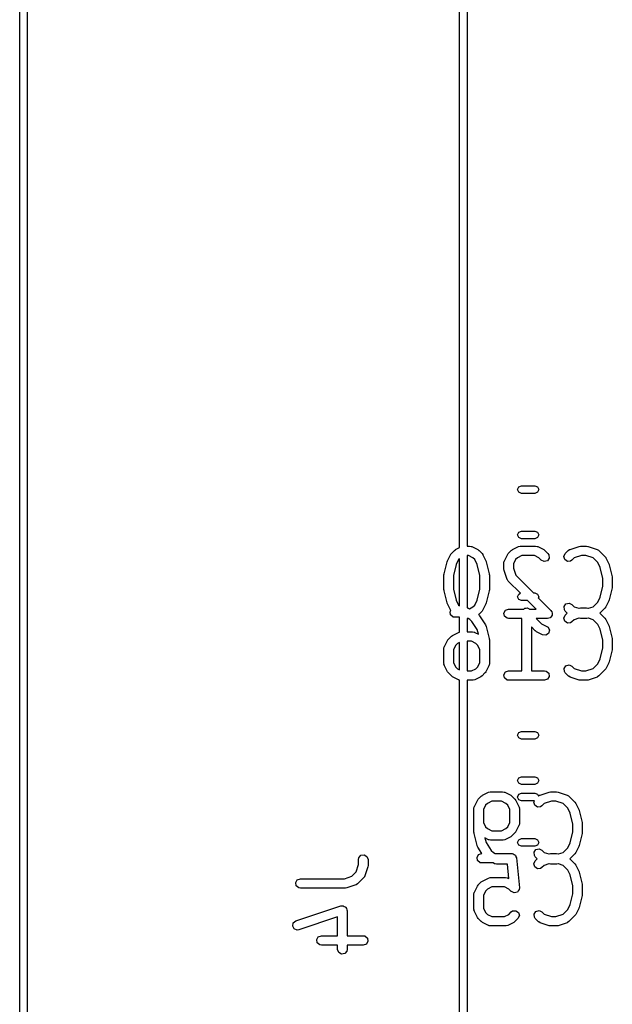
# Model space of a CAD drawing. Extents: x 0.7 to 53.5, y 6.6 to 69.6.
# Drawn here: x 17.2 to 26.6, y 22.3 to 37.9 of the extents above; entities that cross this region are included whole.
import ezdxf

# ---------------------------------------------------------------- set-up
doc = ezdxf.new("R2010")
doc.units = 0
doc.layers.add('BLACK', color=7, linetype='CONTINUOUS')

msp = doc.modelspace()

# ---------------------------------------------------------------- linework, layer by layer
at = {"layer": 'BLACK', "linetype": 'CONTINUOUS'}
for p, q in [((17.195, 16.8499), (17.195, 63.225)), ((17.315, 63.165), (17.315, 16.295)), ((24.18, 29.5184), (24.18, 63.165)), ((24.3, 40.5593), (24.3, 29.5426)), ((25.1022, 30.44), (25.1197, 30.4824)), ((25.1197, 30.4824), (25.1622, 30.5)), ((25.1622, 30.5), (25.3778, 30.5)), ((25.3778, 30.5), (25.4203, 30.4824)), ((25.4203, 30.4824), (25.4378, 30.44)), ((25.1197, 30.3976), (25.1022, 30.44)), ((25.1622, 30.38), (25.1197, 30.3976)), ((25.3778, 30.38), (25.1622, 30.38)), ((25.4203, 30.3976), (25.3778, 30.38)), ((25.4378, 30.44), (25.4203, 30.3976)), ((25.1022, 29.72), (25.1197, 29.7624)), ((25.1197, 29.6776), (25.1022, 29.72)), ((25.1197, 29.7624), (25.1622, 29.78)), ((25.1622, 29.78), (25.3778, 29.78)), ((25.3778, 29.78), (25.4203, 29.7624)), ((25.4203, 29.7624), (25.4378, 29.72)), ((25.4378, 29.72), (25.4203, 29.6776)), ((24.3, 29.5426), (24.3414, 29.5426)), ((24.3414, 29.5426), (24.3671, 29.5381)), ((25.1174, 29.5347), (25.1424, 29.5421)), ((25.1622, 29.66), (25.1197, 29.6776)), ((25.1424, 29.5421), (25.1467, 29.5411)), ((25.1467, 29.5411), (25.151, 29.5426)), ((25.151, 29.5426), (25.389, 29.5426)), ((25.3778, 29.66), (25.1622, 29.66)), ((25.4203, 29.6776), (25.3778, 29.66)), ((25.389, 29.5426), (25.4147, 29.5381)), ((26.0796, 29.5388), (26.1018, 29.5421)), ((26.1018, 29.5421), (26.1033, 29.5426)), ((26.1033, 29.5426), (26.1986, 29.5426)), ((26.1986, 29.5426), (26.2207, 29.5387)), ((23.9886, 29.3107), (24.0363, 29.4059)), ((24.0363, 29.4059), (24.0496, 29.4239)), ((24.0496, 29.4239), (24.0503, 29.4254)), ((24.0503, 29.4254), (24.0979, 29.473)), ((24.0979, 29.473), (24.1163, 29.4859)), ((24.1163, 29.4859), (24.1174, 29.4871)), ((24.1174, 29.4871), (24.18, 29.5184)), ((24.3, 29.3926), (24.3, 28.5615)), ((24.3237, 29.3926), (24.3, 29.3926)), ((24.3922, 29.3584), (24.3237, 29.3926)), ((24.3671, 29.5381), (24.3705, 29.5352)), ((24.3705, 29.5352), (24.375, 29.5347)), ((24.375, 29.5347), (24.4702, 29.4871)), ((24.4702, 29.4871), (24.4882, 29.4737)), ((24.4882, 29.4737), (24.4897, 29.473)), ((24.4897, 29.473), (24.5373, 29.4254)), ((24.5373, 29.4254), (24.5502, 29.407)), ((24.5502, 29.407), (24.5514, 29.4059)), ((24.5514, 29.4059), (24.599, 29.3107)), ((24.8934, 29.3107), (24.941, 29.4059)), ((24.941, 29.4059), (24.9544, 29.4239)), ((24.9544, 29.4239), (24.9551, 29.4254)), ((24.9551, 29.4254), (25.0027, 29.473)), ((25.0027, 29.473), (25.021, 29.4859)), ((25.021, 29.4859), (25.0222, 29.4871)), ((25.0222, 29.4871), (25.1174, 29.5347)), ((25.1687, 29.3926), (25.1001, 29.3584)), ((25.3713, 29.3926), (25.1687, 29.3926)), ((25.4399, 29.3584), (25.3713, 29.3926)), ((25.4147, 29.5381), (25.4181, 29.5352)), ((25.4181, 29.5352), (25.4226, 29.5347)), ((25.4226, 29.5347), (25.5178, 29.4871)), ((25.5178, 29.4871), (25.5358, 29.4737)), ((25.5358, 29.4737), (25.5373, 29.473)), ((25.5373, 29.473), (25.5849, 29.4254)), ((25.5849, 29.4254), (25.5999, 29.4041)), ((25.5999, 29.4041), (25.6043, 29.353)), ((25.8381, 29.3789), (25.8598, 29.4254)), ((25.8598, 29.4254), (25.9074, 29.473)), ((25.9074, 29.473), (25.9288, 29.488)), ((25.9288, 29.488), (25.9332, 29.4884)), ((25.9332, 29.4884), (25.9368, 29.4912)), ((25.9368, 29.4912), (26.0796, 29.5388)), ((26.1155, 29.3926), (26.001, 29.3544)), ((26.1864, 29.3926), (26.1155, 29.3926)), ((26.3009, 29.3544), (26.1864, 29.3926)), ((26.2207, 29.5387), (26.2223, 29.5388)), ((26.2223, 29.5388), (26.3651, 29.4912)), ((26.3651, 29.4912), (26.3881, 29.4787)), ((26.3881, 29.4787), (26.3904, 29.4749)), ((26.3904, 29.4749), (26.3945, 29.473)), ((26.3945, 29.473), (26.4897, 29.3778)), ((23.9353, 29.1049), (23.983, 29.2953)), ((23.983, 29.2953), (23.9882, 29.3072)), ((23.9882, 29.3072), (23.9886, 29.3107)), ((24.1265, 29.251), (24.0831, 29.0774)), ((24.165, 29.328), (24.1265, 29.251)), ((24.18, 29.343), (24.165, 29.328)), ((24.18, 28.5923), (24.18, 29.343)), ((24.4226, 29.328), (24.3922, 29.3584)), ((24.4611, 29.251), (24.4226, 29.328)), ((24.5045, 29.0774), (24.4611, 29.251)), ((24.599, 29.3107), (24.6027, 29.2983)), ((24.6027, 29.2983), (24.6047, 29.2953)), ((24.6047, 29.2953), (24.6523, 29.1049)), ((24.8855, 29.2771), (24.89, 29.3028)), ((24.8855, 29.1819), (24.8855, 29.2771)), ((24.89, 29.3028), (24.8929, 29.3062)), ((24.8929, 29.3062), (24.8934, 29.3107)), ((25.0697, 29.328), (25.0355, 29.2594)), ((25.0355, 29.2594), (25.0355, 29.1941)), ((25.1001, 29.3584), (25.0697, 29.328)), ((25.4789, 29.3193), (25.4399, 29.3584)), ((25.5254, 29.2977), (25.4789, 29.3193)), ((25.5749, 29.3109), (25.5254, 29.2977)), ((25.6043, 29.353), (25.5749, 29.3109)), ((25.8514, 29.3294), (25.8381, 29.3789)), ((25.8934, 29.2999), (25.8514, 29.3294)), ((25.9446, 29.3044), (25.8934, 29.2999)), ((25.9659, 29.3193), (25.9446, 29.3044)), ((26.001, 29.3544), (25.9659, 29.3193)), ((26.375, 29.2803), (26.3009, 29.3544)), ((26.4135, 29.2033), (26.375, 29.2803)), ((26.4897, 29.3778), (26.5026, 29.3594)), ((26.5026, 29.3594), (26.5037, 29.3583)), ((26.5037, 29.3583), (26.5514, 29.2631)), ((26.5514, 29.2631), (26.5551, 29.2507)), ((26.5551, 29.2507), (26.557, 29.2477)), ((26.557, 29.2477), (26.6047, 29.0572)), ((23.9331, 29.0867), (23.9357, 29.1014)), ((23.9331, 28.8486), (23.9331, 29.0867)), ((23.9357, 29.1014), (23.9353, 29.1049)), ((24.0831, 29.0774), (24.0831, 28.8578)), ((24.5045, 28.8578), (24.5045, 29.0774)), ((24.6523, 29.1049), (24.6533, 29.0899)), ((24.6533, 29.0899), (24.6545, 29.0867)), ((24.6545, 29.0867), (24.6545, 28.8486)), ((24.886, 29.1804), (24.8855, 29.1819)), ((24.8893, 29.1582), (24.886, 29.1804)), ((24.9369, 29.0153), (24.8893, 29.1582)), ((25.0355, 29.1941), (25.0736, 29.0796)), ((25.0736, 29.0796), (25.3532, 28.8)), ((26.4569, 29.0298), (26.4135, 29.2033)), ((24.9397, 29.0118), (24.9369, 29.0153)), ((24.9401, 29.0074), (24.9397, 29.0118)), ((24.9551, 28.986), (24.9401, 29.0074)), ((25.1473, 28.7938), (24.9551, 28.986)), ((26.4569, 28.9054), (26.4569, 29.0298)), ((26.6047, 29.0572), (26.6057, 29.0423)), ((26.6057, 29.0423), (26.6069, 29.039)), ((26.6069, 29.039), (26.6069, 28.8962)), ((23.9343, 28.8453), (23.9331, 28.8486)), ((23.9353, 28.8304), (23.9343, 28.8453)), ((23.983, 28.6399), (23.9353, 28.8304)), ((24.0831, 28.8578), (24.1265, 28.6843)), ((24.4611, 28.6843), (24.5045, 28.8578)), ((24.6523, 28.8304), (24.6047, 28.6399)), ((24.6545, 28.8486), (24.6519, 28.8338)), ((24.6519, 28.8338), (24.6523, 28.8304)), ((25.1022, 28.74), (25.1197, 28.7824)), ((25.1197, 28.7824), (25.1473, 28.7938)), ((25.3532, 28.8), (25.3778, 28.8)), ((25.3778, 28.8), (25.4203, 28.7824)), ((25.4203, 28.7824), (25.4378, 28.74)), ((26.4135, 28.7319), (26.4569, 28.9054)), ((26.6047, 28.878), (26.557, 28.6875)), ((26.6069, 28.8962), (26.6043, 28.8814)), ((26.6043, 28.8814), (26.6047, 28.878)), ((23.9849, 28.637), (23.983, 28.6399)), ((23.9886, 28.6246), (23.9849, 28.637)), ((24.0363, 28.5293), (23.9886, 28.6246)), ((24.1265, 28.6843), (24.165, 28.6073)), ((24.165, 28.6073), (24.18, 28.5923)), ((24.3922, 28.5769), (24.4226, 28.6073)), ((24.4226, 28.6073), (24.4611, 28.6843)), ((24.599, 28.6246), (24.5514, 28.5293)), ((24.5994, 28.6281), (24.599, 28.6246)), ((24.6047, 28.6399), (24.5994, 28.6281)), ((25.1197, 28.6976), (25.1022, 28.74)), ((25.1622, 28.68), (25.1197, 28.6976)), ((25.2611, 28.68), (25.1622, 28.68)), ((25.3985, 28.5426), (25.2611, 28.68)), ((25.4378, 28.74), (25.4306, 28.7226)), ((25.4306, 28.7226), (25.6326, 28.5207)), ((25.8404, 28.5823), (25.8698, 28.6243)), ((25.8698, 28.6243), (25.9194, 28.6376)), ((25.9194, 28.6376), (25.9659, 28.6159)), ((25.9659, 28.6159), (26.001, 28.5808)), ((26.3009, 28.5808), (26.375, 28.6549)), ((26.375, 28.6549), (26.4135, 28.7319)), ((26.5514, 28.6722), (26.5037, 28.5769)), ((26.5518, 28.6757), (26.5514, 28.6722)), ((26.557, 28.6875), (26.5518, 28.6757)), ((24.0295, 28.5006), (24.0418, 28.522)), ((24.0384, 28.4501), (24.0295, 28.5006)), ((24.0374, 28.5282), (24.0363, 28.5293)), ((24.0418, 28.522), (24.0374, 28.5282)), ((24.0777, 28.4171), (24.0384, 28.4501)), ((24.3, 28.5615), (24.3195, 28.5581)), ((24.3195, 28.5581), (24.3229, 28.5552)), ((24.3229, 28.5552), (24.3274, 28.5547)), ((24.3274, 28.5547), (24.3376, 28.5496)), ((24.3376, 28.5496), (24.3922, 28.5769)), ((24.4897, 28.4622), (24.4798, 28.4553)), ((24.4798, 28.4553), (24.4897, 28.4454)), ((24.5373, 28.5098), (24.4897, 28.4622)), ((24.538, 28.5113), (24.5373, 28.5098)), ((24.5514, 28.5293), (24.538, 28.5113)), ((24.8866, 28.4806), (24.9123, 28.5251)), ((24.8955, 28.4301), (24.8866, 28.4806)), ((24.9123, 28.5251), (24.9605, 28.5426)), ((24.9605, 28.5426), (25.2003, 28.5426)), ((25.2003, 28.5426), (25.2087, 28.5526)), ((25.2087, 28.5526), (25.2129, 28.5533)), ((25.2129, 28.5533), (25.2161, 28.5563)), ((25.2161, 28.5563), (25.2378, 28.5577)), ((25.2378, 28.5577), (25.2592, 28.5615)), ((25.2592, 28.5615), (25.263, 28.5593)), ((25.263, 28.5593), (25.2673, 28.5596)), ((25.2673, 28.5596), (25.2848, 28.5467)), ((25.2848, 28.5467), (25.2919, 28.5426)), ((25.2919, 28.5426), (25.3985, 28.5426)), ((25.6326, 28.5207), (25.6419, 28.5072)), ((25.652, 28.4482), (25.639, 28.4297)), ((25.6419, 28.5072), (25.6445, 28.5051)), ((25.6445, 28.5051), (25.6448, 28.5031)), ((25.6448, 28.5031), (25.6475, 28.4993)), ((25.6475, 28.4993), (25.6495, 28.4768)), ((25.6495, 28.4768), (25.6534, 28.4546)), ((25.6534, 28.4546), (25.6517, 28.4516)), ((25.6517, 28.4516), (25.652, 28.4482)), ((25.8449, 28.5312), (25.8404, 28.5823)), ((25.8598, 28.5098), (25.8449, 28.5312)), ((25.892, 28.4776), (25.8598, 28.5098)), ((25.8598, 28.4454), (25.892, 28.4776)), ((26.001, 28.5808), (26.0733, 28.5567)), ((26.0733, 28.5567), (26.0796, 28.5588)), ((26.0796, 28.5588), (26.1018, 28.5621)), ((26.1018, 28.5621), (26.1033, 28.5626)), ((26.1033, 28.5626), (26.1986, 28.5626)), ((26.1986, 28.5626), (26.2207, 28.5587)), ((26.2207, 28.5587), (26.2223, 28.5588)), ((26.2223, 28.5588), (26.2286, 28.5567)), ((26.2286, 28.5567), (26.3009, 28.5808)), ((26.4897, 28.5574), (26.4099, 28.4776)), ((26.4099, 28.4776), (26.4897, 28.3978)), ((26.4904, 28.5589), (26.4897, 28.5574)), ((26.5037, 28.5769), (26.4904, 28.5589)), ((24.1033, 28.4126), (24.0777, 28.4171)), ((24.18, 28.4126), (24.1033, 28.4126)), ((24.18, 28.1782), (24.18, 28.4126)), ((24.3, 28.3926), (24.3, 28.1817)), ((24.3161, 28.3926), (24.3, 28.3926)), ((24.3446, 28.3784), (24.3161, 28.3926)), ((24.3784, 28.3446), (24.3446, 28.3784)), ((24.4623, 28.2187), (24.3784, 28.3446)), ((24.4897, 28.4454), (24.4963, 28.4361)), ((24.4963, 28.4361), (24.4991, 28.434)), ((24.4991, 28.434), (24.5943, 28.2911)), ((24.9348, 28.3971), (24.8955, 28.4301)), ((24.9605, 28.3926), (24.9348, 28.3971)), ((25.1712, 28.3926), (24.9605, 28.3926)), ((25.1712, 27.5626), (25.1712, 28.3926)), ((25.5795, 28.3926), (25.3997, 28.3926)), ((25.3997, 28.3926), (25.3997, 28.3925)), ((25.3997, 28.3925), (25.4811, 28.3112)), ((25.4811, 28.3112), (25.5654, 28.269)), ((25.6007, 28.4003), (25.5795, 28.3926)), ((25.6225, 28.4062), (25.6007, 28.4003)), ((25.6245, 28.409), (25.6225, 28.4062)), ((25.6277, 28.4102), (25.6245, 28.409)), ((25.639, 28.4297), (25.6277, 28.4102)), ((25.8381, 28.3989), (25.8598, 28.4454)), ((25.8514, 28.3494), (25.8381, 28.3989)), ((25.8934, 28.3199), (25.8514, 28.3494)), ((25.9446, 28.3244), (25.8934, 28.3199)), ((25.9659, 28.3393), (25.9446, 28.3244)), ((26.001, 28.3744), (25.9659, 28.3393)), ((26.0733, 28.3986), (26.001, 28.3744)), ((26.0796, 28.3965), (26.0733, 28.3986)), ((26.0812, 28.3965), (26.0796, 28.3965)), ((26.1033, 28.3926), (26.0812, 28.3965)), ((26.1986, 28.3926), (26.1033, 28.3926)), ((26.2001, 28.3932), (26.1986, 28.3926)), ((26.2223, 28.3965), (26.2001, 28.3932)), ((26.2286, 28.3986), (26.2223, 28.3965)), ((26.3009, 28.3744), (26.2286, 28.3986)), ((26.375, 28.3003), (26.3009, 28.3744)), ((26.4135, 28.2233), (26.375, 28.3003)), ((26.4897, 28.3978), (26.5026, 28.3794)), ((26.5026, 28.3794), (26.5037, 28.3783)), ((26.5037, 28.3783), (26.5514, 28.2831)), ((24.0698, 28.1261), (24.165, 28.1737)), ((24.165, 28.1737), (24.18, 28.1782)), ((24.3, 28.1817), (24.389, 28.1817)), ((24.389, 28.1817), (24.4147, 28.1771)), ((24.4147, 28.1771), (24.4181, 28.1743)), ((24.4181, 28.1743), (24.4226, 28.1737)), ((24.4226, 28.1737), (24.4808, 28.1446)), ((24.4808, 28.1446), (24.4623, 28.2187)), ((24.5943, 28.2911), (24.6044, 28.2681)), ((24.6044, 28.2681), (24.6047, 28.2677)), ((24.6047, 28.2677), (24.6523, 28.0772)), ((25.3836, 28.1965), (25.3212, 28.2589)), ((25.3212, 28.2589), (25.3212, 27.5626)), ((25.3851, 28.1958), (25.3836, 28.1965)), ((25.4031, 28.1824), (25.3851, 28.1958)), ((25.4984, 28.1348), (25.4031, 28.1824)), ((25.5921, 28.1572), (25.5493, 28.129)), ((25.5654, 28.269), (25.5864, 28.2535)), ((25.5864, 28.2535), (25.6068, 28.2064)), ((25.6068, 28.2064), (25.5921, 28.1572)), ((26.4569, 28.0498), (26.4135, 28.2233)), ((26.5514, 28.2831), (26.5551, 28.2707)), ((26.5551, 28.2707), (26.557, 28.2677)), ((26.557, 28.2677), (26.6047, 28.0772)), ((23.941, 27.9497), (23.9886, 28.045)), ((23.9886, 28.045), (24.002, 28.063)), ((24.002, 28.063), (24.0027, 28.0645)), ((24.0027, 28.0645), (24.0503, 28.1121)), ((24.0503, 28.1121), (24.0687, 28.1249)), ((24.0687, 28.1249), (24.0698, 28.1261)), ((24.1478, 27.9974), (24.1174, 27.967)), ((24.18, 28.0135), (24.1478, 27.9974)), ((24.18, 27.5808), (24.18, 28.0135)), ((24.3, 28.0317), (24.3, 27.5626)), ((24.3713, 28.0317), (24.3, 28.0317)), ((24.4399, 27.9974), (24.3713, 28.0317)), ((24.4703, 27.967), (24.4399, 27.9974)), ((24.6523, 28.0772), (24.6533, 28.0623)), ((24.6533, 28.0623), (24.6545, 28.059)), ((24.6545, 28.059), (24.6545, 27.6781)), ((25.5493, 28.129), (25.4984, 28.1348)), ((26.4569, 27.9254), (26.4569, 28.0498)), ((26.6047, 28.0772), (26.6057, 28.0623)), ((26.6057, 28.0623), (26.6069, 28.059)), ((26.6069, 28.059), (26.6069, 27.9162)), ((23.9331, 27.9162), (23.9376, 27.9418)), ((23.9331, 27.6781), (23.9331, 27.9162)), ((23.9376, 27.9418), (23.9405, 27.9453)), ((23.9405, 27.9453), (23.941, 27.9497)), ((24.1174, 27.967), (24.0831, 27.8985)), ((24.0831, 27.8985), (24.0831, 27.6958)), ((24.5045, 27.8985), (24.4703, 27.967)), ((24.5045, 27.6958), (24.5045, 27.8985)), ((26.4135, 27.7519), (26.4569, 27.9254)), ((26.6047, 27.898), (26.557, 27.7075)), ((26.6069, 27.9162), (26.6043, 27.9014)), ((26.6043, 27.9014), (26.6047, 27.898)), ((23.9346, 27.6739), (23.9331, 27.6781)), ((23.9336, 27.6695), (23.9346, 27.6739)), ((23.941, 27.6446), (23.9336, 27.6695)), ((24.0831, 27.6958), (24.1174, 27.6273)), ((24.4703, 27.6273), (24.5045, 27.6958)), ((24.6545, 27.6781), (24.65, 27.6524)), ((26.3009, 27.6008), (26.375, 27.6749)), ((26.375, 27.6749), (26.4135, 27.7519)), ((26.5514, 27.6922), (26.5037, 27.5969)), ((26.5518, 27.6957), (26.5514, 27.6922)), ((26.557, 27.7075), (26.5518, 27.6957)), ((23.9886, 27.5493), (23.941, 27.6446)), ((23.9898, 27.5482), (23.9886, 27.5493)), ((24.0027, 27.5298), (23.9898, 27.5482)), ((24.0503, 27.4822), (24.0027, 27.5298)), ((24.1174, 27.6273), (24.1478, 27.5969)), ((24.1478, 27.5969), (24.18, 27.5808)), ((24.3, 27.5626), (24.3713, 27.5626)), ((24.3713, 27.5626), (24.4399, 27.5969)), ((24.4399, 27.5969), (24.4703, 27.6273)), ((24.5849, 27.5298), (24.5373, 27.4822)), ((24.5856, 27.5313), (24.5849, 27.5298)), ((24.599, 27.5493), (24.5856, 27.5313)), ((24.6466, 27.6446), (24.599, 27.5493)), ((24.6471, 27.649), (24.6466, 27.6446)), ((24.65, 27.6524), (24.6471, 27.649)), ((24.8866, 27.5006), (24.9123, 27.5451)), ((24.9123, 27.5451), (24.9605, 27.5626)), ((24.9605, 27.5626), (25.1712, 27.5626)), ((25.3212, 27.5626), (25.5319, 27.5626)), ((25.5319, 27.5626), (25.5576, 27.5581)), ((25.5576, 27.5581), (25.5969, 27.5251)), ((25.5969, 27.5251), (25.6058, 27.4746)), ((25.8404, 27.6023), (25.8698, 27.6443)), ((25.8449, 27.5512), (25.8404, 27.6023)), ((25.8598, 27.5298), (25.8449, 27.5512)), ((25.9074, 27.4822), (25.8598, 27.5298)), ((25.8698, 27.6443), (25.9194, 27.6576)), ((25.9194, 27.6576), (25.9659, 27.6359)), ((25.9659, 27.6359), (26.001, 27.6008)), ((26.001, 27.6008), (26.1155, 27.5626)), ((26.1155, 27.5626), (26.1864, 27.5626)), ((26.1864, 27.5626), (26.3009, 27.6008)), ((26.4897, 27.5774), (26.3945, 27.4822)), ((26.4904, 27.5789), (26.4897, 27.5774)), ((26.5037, 27.5969), (26.4904, 27.5789)), ((24.0518, 27.4815), (24.0503, 27.4822)), ((24.0698, 27.4682), (24.0518, 27.4815)), ((24.165, 27.4205), (24.0698, 27.4682)), ((24.1695, 27.42), (24.165, 27.4205)), ((24.1729, 27.4171), (24.1695, 27.42)), ((24.18, 27.4159), (24.1729, 27.4171)), ((24.18, 16.295), (24.18, 27.4159)), ((24.389, 27.4126), (24.3, 27.4126)), ((24.3, 27.4126), (24.3, 16.235)), ((24.3933, 27.4142), (24.389, 27.4126)), ((24.3976, 27.4131), (24.3933, 27.4142)), ((24.4226, 27.4205), (24.3976, 27.4131)), ((24.5178, 27.4682), (24.4226, 27.4205)), ((24.519, 27.4693), (24.5178, 27.4682)), ((24.5373, 27.4822), (24.519, 27.4693)), ((24.8955, 27.4501), (24.8866, 27.5006)), ((24.9348, 27.4171), (24.8955, 27.4501)), ((24.9605, 27.4126), (24.9348, 27.4171)), ((25.5319, 27.4126), (24.9605, 27.4126)), ((25.5801, 27.4302), (25.5319, 27.4126)), ((25.6058, 27.4746), (25.5801, 27.4302)), ((25.9115, 27.4803), (25.9074, 27.4822)), ((25.9139, 27.4765), (25.9115, 27.4803)), ((25.9368, 27.4641), (25.9139, 27.4765)), ((26.0796, 27.4165), (25.9368, 27.4641)), ((26.0812, 27.4165), (26.0796, 27.4165)), ((26.1033, 27.4126), (26.0812, 27.4165)), ((26.1986, 27.4126), (26.1033, 27.4126)), ((26.2001, 27.4132), (26.1986, 27.4126)), ((26.2223, 27.4165), (26.2001, 27.4132)), ((26.3651, 27.4641), (26.2223, 27.4165)), ((26.3687, 27.4669), (26.3651, 27.4641)), ((26.3731, 27.4673), (26.3687, 27.4669)), ((26.3945, 27.4822), (26.3731, 27.4673)), ((25.1022, 26.54), (25.1197, 26.5824)), ((25.1197, 26.5824), (25.1622, 26.6)), ((25.1622, 26.6), (25.3778, 26.6)), ((25.3778, 26.6), (25.4203, 26.5824)), ((25.4203, 26.5824), (25.4378, 26.54)), ((25.1197, 26.4976), (25.1022, 26.54)), ((25.1622, 26.48), (25.1197, 26.4976)), ((25.3778, 26.48), (25.1622, 26.48)), ((25.4203, 26.4976), (25.3778, 26.48)), ((25.4378, 26.54), (25.4203, 26.4976)), ((25.1022, 25.82), (25.1197, 25.8624)), ((25.1197, 25.7776), (25.1022, 25.82)), ((25.1197, 25.8624), (25.1622, 25.88)), ((25.1622, 25.88), (25.3778, 25.88)), ((25.3778, 25.88), (25.4203, 25.8624)), ((25.4203, 25.8624), (25.4378, 25.82)), ((25.4378, 25.82), (25.4203, 25.7776)), ((24.546, 25.5871), (24.6412, 25.6347)), ((24.6412, 25.6347), (24.6662, 25.6421)), ((24.6662, 25.6421), (24.6705, 25.6411)), ((24.6705, 25.6411), (24.6748, 25.6426)), ((24.6748, 25.6426), (24.8652, 25.6426)), ((24.8652, 25.6426), (24.8909, 25.6381)), ((24.8909, 25.6381), (24.8943, 25.6352)), ((24.8943, 25.6352), (24.8988, 25.6347)), ((24.8988, 25.6347), (24.994, 25.5871)), ((25.1622, 25.76), (25.1197, 25.7776)), ((25.3778, 25.76), (25.1622, 25.76)), ((25.4203, 25.7776), (25.3778, 25.76)), ((25.4606, 25.5912), (25.6034, 25.6388)), ((25.6034, 25.6388), (25.6256, 25.6421)), ((25.6256, 25.6421), (25.6271, 25.6426)), ((25.6271, 25.6426), (25.7224, 25.6426)), ((25.7224, 25.6426), (25.7445, 25.6387)), ((25.7445, 25.6387), (25.7461, 25.6388)), ((25.7461, 25.6388), (25.889, 25.5912)), ((24.4172, 25.4107), (24.4648, 25.5059)), ((24.4648, 25.5059), (24.4782, 25.5239)), ((24.4782, 25.5239), (24.4789, 25.5254)), ((24.4789, 25.5254), (24.5265, 25.573)), ((24.5265, 25.573), (24.5449, 25.5859)), ((24.5449, 25.5859), (24.546, 25.5871)), ((24.6925, 25.4926), (24.6239, 25.4584)), ((24.8475, 25.4926), (24.6925, 25.4926)), ((24.916, 25.4584), (24.8475, 25.4926)), ((24.994, 25.5871), (25.012, 25.5737)), ((25.012, 25.5737), (25.0135, 25.573)), ((25.0135, 25.573), (25.0611, 25.5254)), ((25.0611, 25.5254), (25.074, 25.507)), ((25.074, 25.507), (25.0752, 25.5059)), ((25.0752, 25.5059), (25.1228, 25.4107)), ((25.1022, 25.56), (25.1197, 25.6024)), ((25.1197, 25.5176), (25.1022, 25.56)), ((25.1197, 25.6024), (25.1622, 25.62)), ((25.1622, 25.5), (25.1197, 25.5176)), ((25.1622, 25.62), (25.3778, 25.62)), ((25.3718, 25.5), (25.1622, 25.5)), ((25.362, 25.4789), (25.3718, 25.5)), ((25.3752, 25.4294), (25.362, 25.4789)), ((25.3778, 25.62), (25.4203, 25.6024)), ((25.4203, 25.6024), (25.4322, 25.5737)), ((25.4322, 25.5737), (25.4526, 25.588)), ((25.4526, 25.588), (25.4571, 25.5884)), ((25.4571, 25.5884), (25.4606, 25.5912)), ((25.6393, 25.4926), (25.5248, 25.4544)), ((25.7102, 25.4926), (25.6393, 25.4926)), ((25.8247, 25.4544), (25.7102, 25.4926)), ((25.889, 25.5912), (25.9119, 25.5787)), ((25.9119, 25.5787), (25.9142, 25.5749)), ((25.9142, 25.5749), (25.9183, 25.573)), ((25.9183, 25.573), (26.0135, 25.4778)), ((26.0135, 25.4778), (26.0264, 25.4594)), ((24.4093, 25.3771), (24.4138, 25.4028)), ((24.4093, 24.9962), (24.4093, 25.3771)), ((24.4138, 25.4028), (24.4167, 25.4062)), ((24.4167, 25.4062), (24.4172, 25.4107)), ((24.5935, 25.428), (24.5593, 25.3594)), ((24.5593, 25.3594), (24.5593, 25.1568)), ((24.6239, 25.4584), (24.5935, 25.428)), ((24.9465, 25.428), (24.916, 25.4584)), ((24.9807, 25.3594), (24.9465, 25.428)), ((24.9807, 25.1568), (24.9807, 25.3594)), ((25.1228, 25.4107), (25.1302, 25.3857)), ((25.1302, 25.3857), (25.1292, 25.3814)), ((25.1292, 25.3814), (25.1307, 25.3771)), ((25.1307, 25.3771), (25.1307, 25.139)), ((25.4173, 25.3999), (25.3752, 25.4294)), ((25.4684, 25.4044), (25.4173, 25.3999)), ((25.4897, 25.4193), (25.4684, 25.4044)), ((25.5248, 25.4544), (25.4897, 25.4193)), ((25.8988, 25.3803), (25.8247, 25.4544)), ((25.9373, 25.3033), (25.8988, 25.3803)), ((26.0264, 25.4594), (26.0276, 25.4583)), ((26.0276, 25.4583), (26.0752, 25.3631)), ((26.0752, 25.3631), (26.0789, 25.3507)), ((26.0789, 25.3507), (26.0809, 25.3477)), ((26.0809, 25.3477), (26.1285, 25.1572)), ((25.9807, 25.1298), (25.9373, 25.3033)), ((24.5593, 25.1568), (24.5935, 25.0882)), ((24.5935, 25.0882), (24.6239, 25.0578)), ((24.6239, 25.0578), (24.6925, 25.0236)), ((24.6925, 25.0236), (24.8475, 25.0236)), ((24.8475, 25.0236), (24.916, 25.0578)), ((24.916, 25.0578), (24.9465, 25.0882)), ((24.9465, 25.0882), (24.9807, 25.1568)), ((25.0752, 25.0103), (25.0618, 24.9923)), ((25.1228, 25.1055), (25.0752, 25.0103)), ((25.1233, 25.11), (25.1228, 25.1055)), ((25.1262, 25.1134), (25.1233, 25.11)), ((25.1307, 25.139), (25.1262, 25.1134)), ((25.9807, 25.0054), (25.9807, 25.1298)), ((26.1285, 25.1572), (26.1295, 25.1423)), ((26.1295, 25.1423), (26.1307, 25.139)), ((26.1307, 25.139), (26.1307, 24.9962)), ((24.4105, 24.9929), (24.4093, 24.9962)), ((24.4115, 24.978), (24.4105, 24.9929)), ((24.4591, 24.7875), (24.4115, 24.978)), ((24.6412, 24.8815), (24.583, 24.9106)), ((24.583, 24.9106), (24.6015, 24.8365)), ((24.6457, 24.881), (24.6412, 24.8815)), ((24.6491, 24.8781), (24.6457, 24.881)), ((24.6748, 24.8736), (24.6491, 24.8781)), ((24.8652, 24.8736), (24.6748, 24.8736)), ((24.8695, 24.8751), (24.8652, 24.8736)), ((24.8738, 24.8741), (24.8695, 24.8751)), ((24.8988, 24.8815), (24.8738, 24.8741)), ((24.994, 24.9291), (24.8988, 24.8815)), ((24.9951, 24.9303), (24.994, 24.9291)), ((25.0135, 24.9432), (24.9951, 24.9303)), ((25.0611, 24.9908), (25.0135, 24.9432)), ((25.0618, 24.9923), (25.0611, 24.9908)), ((25.1022, 24.84), (25.1197, 24.8824)), ((25.1197, 24.8824), (25.1622, 24.9)), ((25.1622, 24.9), (25.3778, 24.9)), ((25.3778, 24.9), (25.4203, 24.8824)), ((25.4203, 24.8824), (25.4378, 24.84)), ((25.9373, 24.8319), (25.9807, 25.0054)), ((26.1285, 24.978), (26.0809, 24.7875)), ((26.1307, 24.9962), (26.1281, 24.9814)), ((26.1281, 24.9814), (26.1285, 24.978)), ((24.4594, 24.7872), (24.4591, 24.7875)), ((24.4695, 24.7641), (24.4594, 24.7872)), ((24.5372, 24.6626), (24.4695, 24.7641)), ((24.6015, 24.8365), (24.6854, 24.7106)), ((24.6854, 24.7106), (24.7192, 24.6769)), ((25.1197, 24.7976), (25.1022, 24.84)), ((25.1622, 24.78), (25.1197, 24.7976)), ((25.3778, 24.78), (25.1622, 24.78)), ((25.3642, 24.6823), (25.3936, 24.7243)), ((25.4203, 24.7976), (25.3778, 24.78)), ((25.3936, 24.7243), (25.4432, 24.7376)), ((25.4378, 24.84), (25.4203, 24.7976)), ((25.4432, 24.7376), (25.4897, 24.7159)), ((25.4897, 24.7159), (25.5248, 24.6808)), ((25.8247, 24.6808), (25.8988, 24.7549)), ((25.8988, 24.7549), (25.9373, 24.8319)), ((26.0752, 24.7722), (26.0276, 24.6769)), ((26.0756, 24.7757), (26.0752, 24.7722)), ((26.0809, 24.7875), (26.0756, 24.7757)), ((22.5774, 24.5693), (22.5819, 24.5949)), ((22.5774, 24.4862), (22.5774, 24.5693)), ((22.5819, 24.5949), (22.6149, 24.6342)), ((22.6149, 24.6342), (22.6654, 24.6431)), ((22.6654, 24.6431), (22.7098, 24.6175)), ((22.7098, 24.6175), (22.7274, 24.5693)), ((22.7274, 24.5693), (22.7274, 24.474)), ((24.458, 24.6006), (24.4837, 24.6451)), ((24.467, 24.5501), (24.458, 24.6006)), ((24.5063, 24.5171), (24.467, 24.5501)), ((24.4837, 24.6451), (24.5319, 24.6626)), ((24.5319, 24.6626), (24.5372, 24.6626)), ((24.7192, 24.6769), (24.7477, 24.6626)), ((24.7477, 24.6626), (25.0081, 24.6626)), ((25.0081, 24.6626), (25.012, 24.6619)), ((25.012, 24.6619), (25.0137, 24.6624)), ((25.0137, 24.6624), (25.0165, 24.6611)), ((25.0165, 24.6611), (25.0337, 24.6581)), ((25.0337, 24.6581), (25.0459, 24.6479)), ((25.0459, 24.6479), (25.0605, 24.6413)), ((25.0605, 24.6413), (25.065, 24.6319)), ((25.065, 24.6319), (25.073, 24.6251)), ((25.073, 24.6251), (25.0758, 24.6094)), ((25.0758, 24.6094), (25.0827, 24.5951)), ((25.0827, 24.5951), (25.1303, 24.1189)), ((25.362, 24.4989), (25.3836, 24.5454)), ((25.3687, 24.6312), (25.3642, 24.6823)), ((25.3836, 24.6098), (25.3687, 24.6312)), ((25.4158, 24.5776), (25.3836, 24.6098)), ((25.3836, 24.5454), (25.4158, 24.5776)), ((25.5248, 24.6808), (25.5971, 24.6567)), ((25.5971, 24.6567), (25.6034, 24.6588)), ((25.6034, 24.6588), (25.6256, 24.6621)), ((25.6256, 24.6621), (25.6271, 24.6626)), ((25.6271, 24.6626), (25.7224, 24.6626)), ((25.7224, 24.6626), (25.7445, 24.6587)), ((25.7445, 24.6587), (25.7461, 24.6588)), ((25.7461, 24.6588), (25.7524, 24.6567)), ((25.7524, 24.6567), (25.8247, 24.6808)), ((26.0135, 24.6574), (25.9337, 24.5776)), ((25.9337, 24.5776), (26.0135, 24.4978)), ((26.0142, 24.6589), (26.0135, 24.6574)), ((26.0276, 24.6769), (26.0142, 24.6589)), ((22.5392, 24.3717), (22.5774, 24.4862)), ((22.7235, 24.4503), (22.6759, 24.3075)), ((22.7274, 24.474), (22.7235, 24.452)), ((22.7235, 24.452), (22.7235, 24.4503)), ((24.5319, 24.5126), (24.5063, 24.5171)), ((24.7123, 24.5126), (24.5319, 24.5126)), ((24.7365, 24.5005), (24.7123, 24.5126)), ((24.7409, 24.5), (24.7365, 24.5005)), ((24.7443, 24.4971), (24.7409, 24.5)), ((24.77, 24.4926), (24.7443, 24.4971)), ((24.9422, 24.4926), (24.77, 24.4926)), ((24.965, 24.2644), (24.9422, 24.4926)), ((25.3752, 24.4494), (25.362, 24.4989)), ((25.4173, 24.4199), (25.3752, 24.4494)), ((25.4684, 24.4244), (25.4173, 24.4199)), ((25.4897, 24.4393), (25.4684, 24.4244)), ((25.5248, 24.4744), (25.4897, 24.4393)), ((25.5971, 24.4986), (25.5248, 24.4744)), ((25.6034, 24.4965), (25.5971, 24.4986)), ((25.6051, 24.4965), (25.6034, 24.4965)), ((25.6271, 24.4926), (25.6051, 24.4965)), ((25.7224, 24.4926), (25.6271, 24.4926)), ((25.7239, 24.4932), (25.7224, 24.4926)), ((25.7461, 24.4965), (25.7239, 24.4932)), ((25.7524, 24.4986), (25.7461, 24.4965)), ((25.8247, 24.4744), (25.7524, 24.4986)), ((25.8988, 24.4003), (25.8247, 24.4744)), ((25.9373, 24.3233), (25.8988, 24.4003)), ((26.0135, 24.4978), (26.0264, 24.4794)), ((26.0264, 24.4794), (26.0276, 24.4783)), ((26.0276, 24.4783), (26.0752, 24.3831)), ((21.5785, 24.2014), (21.6042, 24.2458)), ((21.6042, 24.2458), (21.6524, 24.2633)), ((21.6524, 24.2633), (22.3545, 24.2633)), ((22.3545, 24.2633), (22.469, 24.3015)), ((22.469, 24.3015), (22.5392, 24.3717)), ((22.6578, 24.2782), (22.5626, 24.1829)), ((22.6597, 24.2822), (22.6578, 24.2782)), ((22.6635, 24.2846), (22.6597, 24.2822)), ((22.6759, 24.3075), (22.6635, 24.2846)), ((24.546, 24.2261), (24.6412, 24.2737)), ((24.6412, 24.2737), (24.6662, 24.2812)), ((24.6662, 24.2812), (24.6705, 24.2801)), ((24.6705, 24.2801), (24.6748, 24.2817)), ((24.6748, 24.2817), (24.9129, 24.2817)), ((24.9129, 24.2817), (24.9385, 24.2771)), ((24.9385, 24.2771), (24.9419, 24.2743)), ((24.9419, 24.2743), (24.9464, 24.2737)), ((24.9464, 24.2737), (24.965, 24.2644)), ((25.9807, 24.1498), (25.9373, 24.3233)), ((26.0752, 24.3831), (26.0789, 24.3707)), ((26.0789, 24.3707), (26.0809, 24.3677)), ((26.0809, 24.3677), (26.1285, 24.1772)), ((21.5874, 24.1508), (21.5785, 24.2014)), ((21.6267, 24.1179), (21.5874, 24.1508)), ((21.6524, 24.1133), (21.6267, 24.1179)), ((22.3667, 24.1133), (21.6524, 24.1133)), ((22.3682, 24.1139), (22.3667, 24.1133)), ((22.3904, 24.1172), (22.3682, 24.1139)), ((22.5332, 24.1648), (22.3904, 24.1172)), ((22.5368, 24.1676), (22.5332, 24.1648)), ((22.5412, 24.168), (22.5368, 24.1676)), ((22.5626, 24.1829), (22.5412, 24.168)), ((24.4172, 24.0497), (24.4648, 24.145)), ((24.4648, 24.145), (24.4782, 24.163)), ((24.4782, 24.163), (24.4789, 24.1645)), ((24.4789, 24.1645), (24.5265, 24.2121)), ((24.5265, 24.2121), (24.5449, 24.2249)), ((24.5449, 24.2249), (24.546, 24.2261)), ((24.6239, 24.0974), (24.5935, 24.067)), ((24.6925, 24.1317), (24.6239, 24.0974)), ((24.8952, 24.1317), (24.6925, 24.1317)), ((24.9637, 24.0974), (24.8952, 24.1317)), ((25.0027, 24.0584), (24.9637, 24.0974)), ((25.1137, 24.0714), (25.0995, 24.0505)), ((25.1282, 24.092), (25.1137, 24.0714)), ((25.1284, 24.0929), (25.1281, 24.0925)), ((25.1281, 24.0925), (25.1282, 24.092)), ((25.1303, 24.1189), (25.1284, 24.0929)), ((25.9807, 24.0254), (25.9807, 24.1498)), ((26.1285, 24.1772), (26.1295, 24.1623)), ((26.1295, 24.1623), (26.1307, 24.159)), ((26.1307, 24.159), (26.1307, 24.0162)), ((24.4093, 24.0162), (24.4138, 24.0418)), ((24.4093, 23.7781), (24.4093, 24.0162)), ((24.4138, 24.0418), (24.4167, 24.0453)), ((24.4167, 24.0453), (24.4172, 24.0497)), ((24.5935, 24.067), (24.5593, 23.9985)), ((24.5593, 23.9985), (24.5593, 23.7958)), ((25.0031, 24.0582), (25.0027, 24.0584)), ((25.0033, 24.0577), (25.0031, 24.0582)), ((25.0264, 24.0474), (25.0033, 24.0577)), ((25.0492, 24.0367), (25.0264, 24.0474)), ((25.0497, 24.0368), (25.0492, 24.0367)), ((25.0501, 24.0366), (25.0497, 24.0368)), ((25.0744, 24.0435), (25.0501, 24.0366)), ((25.0987, 24.05), (25.0744, 24.0435)), ((25.099, 24.0504), (25.0987, 24.05)), ((25.0995, 24.0505), (25.099, 24.0504)), ((25.9373, 23.8519), (25.9807, 24.0254)), ((26.1285, 23.998), (26.0809, 23.8075)), ((26.1307, 24.0162), (26.1281, 24.0014)), ((26.1281, 24.0014), (26.1285, 23.998)), ((21.581, 23.5928), (22.2953, 23.8309)), ((22.2953, 23.8309), (22.3211, 23.8347)), ((22.3211, 23.8347), (22.3264, 23.8326)), ((22.3264, 23.8326), (22.3321, 23.8336)), ((22.3321, 23.8336), (22.3498, 23.8234)), ((22.3498, 23.8234), (22.3688, 23.8159)), ((22.3688, 23.8159), (22.3715, 23.8108)), ((22.3715, 23.8108), (22.3765, 23.808)), ((22.3765, 23.808), (22.3835, 23.7888)), ((22.3835, 23.7888), (22.3932, 23.7708)), ((22.3932, 23.7708), (22.3921, 23.7651)), ((22.3921, 23.7651), (22.394, 23.7598)), ((22.394, 23.7598), (22.394, 23.3586)), ((24.4108, 23.7739), (24.4093, 23.7781)), ((24.4098, 23.7695), (24.4108, 23.7739)), ((24.4172, 23.7446), (24.4098, 23.7695)), ((24.5593, 23.7958), (24.5935, 23.7273)), ((25.8247, 23.7008), (25.8988, 23.7749)), ((25.8988, 23.7749), (25.9373, 23.8519)), ((26.0752, 23.7922), (26.0276, 23.6969)), ((26.0756, 23.7957), (26.0752, 23.7922)), ((26.0809, 23.8075), (26.0756, 23.7957)), ((22.244, 23.6557), (21.6285, 23.4505)), ((22.244, 23.3586), (22.244, 23.6557)), ((24.4648, 23.6493), (24.4172, 23.7446)), ((24.466, 23.6482), (24.4648, 23.6493)), ((24.4789, 23.6298), (24.466, 23.6482)), ((24.5265, 23.5822), (24.4789, 23.6298)), ((24.5935, 23.7273), (24.6239, 23.6969)), ((24.6239, 23.6969), (24.6925, 23.6626)), ((24.6925, 23.6626), (24.8952, 23.6626)), ((24.8952, 23.6626), (24.9637, 23.6969)), ((24.9637, 23.6969), (25.0027, 23.7359)), ((25.0027, 23.7359), (25.024, 23.7508)), ((25.024, 23.7508), (25.0751, 23.7553)), ((25.1087, 23.6298), (25.0611, 23.5822)), ((25.0751, 23.7553), (25.1172, 23.7259)), ((25.1304, 23.6763), (25.1087, 23.6298)), ((25.1172, 23.7259), (25.1304, 23.6763)), ((25.3642, 23.7023), (25.3936, 23.7443)), ((25.3687, 23.6512), (25.3642, 23.7023)), ((25.3836, 23.6298), (25.3687, 23.6512)), ((25.4313, 23.5822), (25.3836, 23.6298)), ((25.3936, 23.7443), (25.4432, 23.7576)), ((25.4432, 23.7576), (25.4897, 23.7359)), ((25.4897, 23.7359), (25.5248, 23.7008)), ((25.5248, 23.7008), (25.6393, 23.6626)), ((25.6393, 23.6626), (25.7102, 23.6626)), ((25.7102, 23.6626), (25.8247, 23.7008)), ((26.0135, 23.6774), (25.9183, 23.5822)), ((26.0142, 23.6789), (26.0135, 23.6774)), ((26.0276, 23.6969), (26.0142, 23.6789)), ((21.5306, 23.5107), (21.5409, 23.5609)), ((21.555, 23.4656), (21.5306, 23.5107)), ((21.5409, 23.5609), (21.581, 23.5928)), ((21.6027, 23.4467), (21.555, 23.4656)), ((21.6285, 23.4505), (21.6027, 23.4467)), ((24.528, 23.5815), (24.5265, 23.5822)), ((24.546, 23.5682), (24.528, 23.5815)), ((24.6412, 23.5205), (24.546, 23.5682)), ((24.6457, 23.52), (24.6412, 23.5205)), ((24.6491, 23.5171), (24.6457, 23.52)), ((24.6748, 23.5126), (24.6491, 23.5171)), ((24.9129, 23.5126), (24.6748, 23.5126)), ((24.9171, 23.5142), (24.9129, 23.5126)), ((24.9214, 23.5131), (24.9171, 23.5142)), ((24.9464, 23.5205), (24.9214, 23.5131)), ((25.0416, 23.5682), (24.9464, 23.5205)), ((25.0428, 23.5693), (25.0416, 23.5682)), ((25.0611, 23.5822), (25.0428, 23.5693)), ((25.4353, 23.5803), (25.4313, 23.5822)), ((25.4377, 23.5765), (25.4353, 23.5803)), ((25.4606, 23.5641), (25.4377, 23.5765)), ((25.6034, 23.5165), (25.4606, 23.5641)), ((25.6051, 23.5165), (25.6034, 23.5165)), ((25.6271, 23.5126), (25.6051, 23.5165)), ((25.7224, 23.5126), (25.6271, 23.5126)), ((25.7239, 23.5132), (25.7224, 23.5126)), ((25.7461, 23.5165), (25.7239, 23.5132)), ((25.889, 23.5641), (25.7461, 23.5165)), ((25.8925, 23.5669), (25.889, 23.5641)), ((25.8969, 23.5673), (25.8925, 23.5669)), ((25.9183, 23.5822), (25.8969, 23.5673)), ((21.9119, 23.2966), (21.9375, 23.341)), ((21.9208, 23.2461), (21.9119, 23.2966)), ((21.9375, 23.341), (21.9857, 23.3586)), ((21.9857, 23.3586), (22.244, 23.3586)), ((22.394, 23.3586), (22.6524, 23.3586)), ((22.6524, 23.3586), (22.678, 23.354)), ((22.678, 23.354), (22.7173, 23.3211)), ((22.7173, 23.3211), (22.7262, 23.2705)), ((21.9601, 23.2131), (21.9208, 23.2461)), ((21.9857, 23.2086), (21.9601, 23.2131)), ((22.244, 23.2086), (21.9857, 23.2086)), ((22.244, 23.1407), (22.244, 23.2086)), ((22.2616, 23.0925), (22.244, 23.1407)), ((22.394, 23.1407), (22.3895, 23.1151)), ((22.6524, 23.2086), (22.394, 23.2086)), ((22.394, 23.2086), (22.394, 23.1407)), ((22.7006, 23.2261), (22.6524, 23.2086)), ((22.7262, 23.2705), (22.7006, 23.2261)), ((22.306, 23.0669), (22.2616, 23.0925)), ((22.3565, 23.0758), (22.306, 23.0669)), ((22.3895, 23.1151), (22.3565, 23.0758))]:
    msp.add_line(p, q, dxfattribs=at)

doc.saveas('drawing.dxf')
